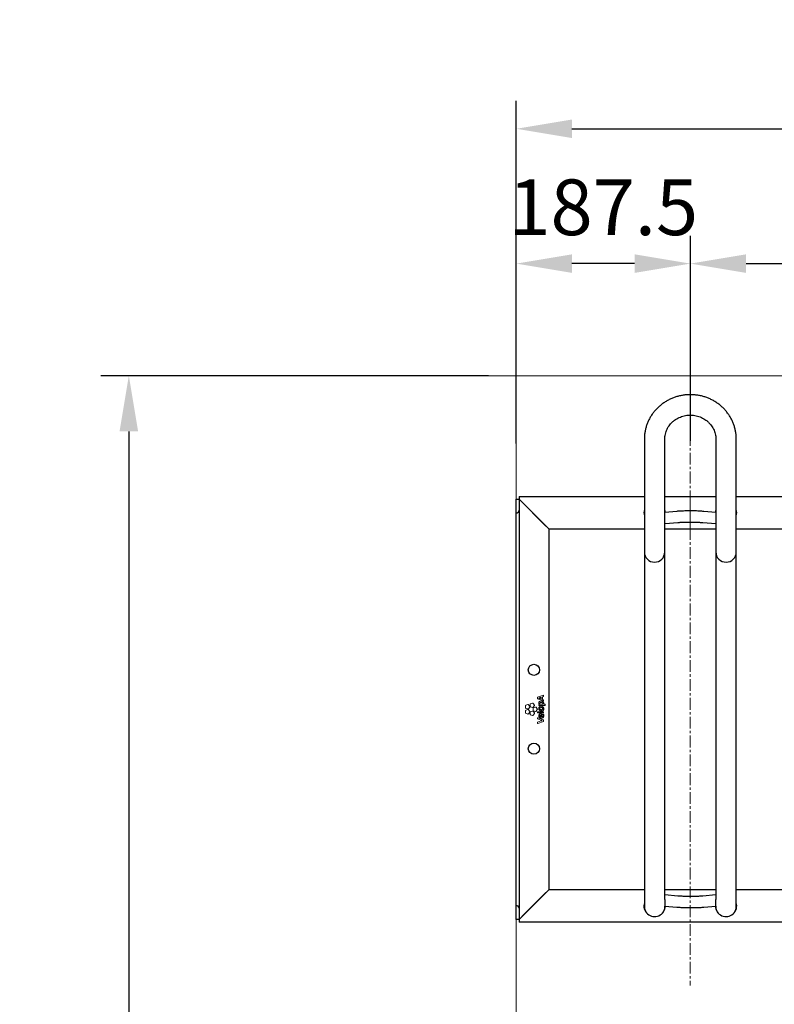
# Model space of a CAD drawing. Units: millimetres. Extents: x -100989 to 17128, y -24790 to 18588.
# Drawn here: x -99729 to -98916, y 13698 to 14759 of the extents above; entities that cross this region are included whole.
import ezdxf

# ---------------------------------------------------------------- set-up
doc = ezdxf.new("R2010")
doc.units = ezdxf.units.MM
doc.header["$LTSCALE"] = 20
doc.header["$PDSIZE"] = -1
doc.linetypes.add('CENTER', pattern=[10.16, 6.35, -1.27, 1.27, -1.27])
doc.linetypes.add('CENTER2', pattern=[28.575, 19.05, -3.175, 3.175, -3.175])
doc.layers.get('0').update_dxf_attribs({"color": 4})
for name, color, linetype, lineweight in [('HARTLIJNEN', 2, 'CENTER', 15), ('VelopA- Freespace', 1, 'CENTER2', 15), ('VELOPA- guide line', 2, 'Continuous', 9), ('VELOPA-DIM', 2, 'Continuous', 18), ('VELOPA-FIG10', 2, 'Continuous', 9), ('VELOPA-FIG25', 4, 'Continuous', 25)]:
    doc.layers.add(name, color=color, linetype=linetype, lineweight=lineweight)
doc.styles.add('2-5TXT', font='arial.ttf')
doc.dimstyles.new('VELOPA 30', dxfattribs={"dimscale": 30, "dimtxt": 2.5, "dimasz": 2, "dimexe": 1, "dimexo": 1, "dimgap": 1, "dimtad": 1, "dimdec": 0, "dimdsep": 46, "dimtxsty": '2-5TXT', "dimcen": 8, "dimadec": 1, "dimazin": 0, "dimtfac": 1, "dimtdec": 0, "dimtmove": 0, "dimatfit": 3, "dimfxl": 1, "dimtolj": 1, "dimtzin": 0, "dimarcsym": 0})

# ---------------------------------------------------------------- blocks, each defined once
blk = doc.blocks.new('*D57')
at = {"layer": 'DEFPOINTS', "color": 0, "linetype": 'ByBlock', "transparency": 16777216}
for p in [(-98631.3, 14496.5), (-99006.3, 14306.6), (-98631.3, 14303.9)]:
    blk.add_point(p, dxfattribs=at)
at = {"layer": 'HARTLIJNEN', "color": 0, "linetype": 'ByBlock', "lineweight": -2, "transparency": 16777216}
for p, q in [((-99006.3, 14336.6), (-99006.3, 14526.5)), ((-98631.3, 14333.9), (-98631.3, 14526.5)), ((-98946.3, 14496.5), (-98691.3, 14496.5))]:
    blk.add_line(p, q, dxfattribs=at)
at = {"layer": 'HARTLIJNEN', "color": 0, "linetype": 'ByBlock', "transparency": 16777216}
for points in [[(-98946.3, 14506.5), (-98946.3, 14486.5), (-99006.3, 14496.5)], [(-98691.3, 14506.5), (-98691.3, 14486.5), (-98631.3, 14496.5)]]:
    blk.add_solid(points, dxfattribs=at)
at = {"layer": 'HARTLIJNEN', "color": 0, "linetype": 'ByBlock', "transparency": 16777216, "insert": (-98818.8, 14564.9), "char_height": 75, "attachment_point": 5, "style": '2-5TXT'}
blk.add_mtext('\\A1;375', dxfattribs=at)
blk = doc.blocks.new('*D58')
at = {"layer": 'DEFPOINTS', "color": 0, "linetype": 'ByBlock', "ltscale": 0.1, "transparency": 16777216}
for p in [(-99193.8, 14496.5), (-99193.8, 14272.6), (-99006.3, 14275.6)]:
    blk.add_point(p, dxfattribs=at)
at = {"layer": 'HARTLIJNEN', "color": 0, "linetype": 'ByBlock', "lineweight": -2, "ltscale": 0.1, "transparency": 16777216}
for p, q in [((-99193.8, 14302.6), (-99193.8, 14526.5)), ((-99006.3, 14305.6), (-99006.3, 14526.5)), ((-99066.3, 14496.5), (-99133.8, 14496.5))]:
    blk.add_line(p, q, dxfattribs=at)
at = {"layer": 'HARTLIJNEN', "color": 0, "linetype": 'ByBlock', "ltscale": 0.1, "transparency": 16777216}
for points in [[(-99133.8, 14506.5), (-99133.8, 14486.5), (-99193.8, 14496.5)], [(-99066.3, 14506.5), (-99066.3, 14486.5), (-99006.3, 14496.5)]]:
    blk.add_solid(points, dxfattribs=at)
at = {"layer": 'HARTLIJNEN', "color": 0, "linetype": 'ByBlock', "ltscale": 0.1, "transparency": 16777216, "insert": (-99100.1, 14557.2), "char_height": 60, "attachment_point": 5, "style": '2-5TXT'}
blk.add_mtext('\\A1;187.5', dxfattribs=at)
blk = doc.blocks.new('VelopA Variant-3 375-2 pl Top')
at = {"layer": 'VELOPA-FIG10'}
for p, q in [((22.8, 12.7), (22.8, 11.4)), ((29.2, 15.2), (22.9, 12.9)), ((22.9, 11.2), (29.2, 9)), ((25.3, 11.7), (27, 11)), ((27, 11), (27, 13)), ((28.1, 13.3), (29.4, 13.8)), ((28.1, 10.7), (28.1, 13.3)), ((29.4, 10.3), (28.1, 10.7)), ((29.5, 14), (29.5, 15)), ((10, 3.8), (10, 1.5)), ((12.6, 5), (10.4, 4.3)), ((10.4, 1), (12.6, 0.3)), ((14.5, 2.9), (13.2, 4.8)), ((13.2, 0.4), (14.5, 2.3)), ((15, 5.4), (15, 3.1)), ((17.6, 6.6), (15.4, 5.9)), ((15.4, 2.6), (17.6, 1.9)), ((19.6, 4.6), (18.2, 6.4)), ((18.2, 2.1), (19.6, 4)), ((18.2, 1.1), (18.2, -1.2)), ((20.7, 2.4), (18.5, 1.6)), ((22.7, 0.3), (21.3, 2.2)), ((24.4, 5.1), (24.4, 4.3)), ((24.6, 5.3), (24.6, 5.3)), ((24.6, 4.1), (31.1, 4.1)), ((27, 5.4), (28.5, 5.4)), ((29.5, 9.2), (29.5, 10.1)), ((31.1, 5.4), (29.6, 5.4)), ((31.3, 4.3), (31.3, 5.2)), ((10, -1.5), (10, -3.8)), ((12.6, -0.3), (10.4, -1)), ((10.4, -4.3), (12.6, -5.1)), ((14.5, -2.4), (13.2, -0.5)), ((13.2, -4.9), (14.5, -3)), ((15, -3.2), (15, -5.5)), ((17.6, -1.9), (15.4, -2.7)), ((15.4, -6), (17.6, -6.7)), ((19.6, -4), (18.2, -2.1)), ((18.2, -6.5), (19.6, -4.6)), ((18.5, -1.7), (20.7, -2.4)), ((21.3, -2.2), (22.7, -0.3)), ((22.8, -2.9), (22.8, -3.8)), ((22.8, -9.3), (22.8, -10.2)), ((22.9, -10.4), (26.5, -11.7)), ((29.3, -2.7), (23, -2.7)), ((23, -4), (29.3, -4)), ((29.4, -11.3), (23.1, -9.1)), ((26.3, -8.1), (26.3, -6.2)), ((26.3, -8.1), (26.3, -8.1)), ((27, -4.9), (26.6, -4.9)), ((27.2, -8.1), (27.2, -5.1)), ((27.2, -8.1), (27.2, -8.1)), ((29.1, -5.1), (28.5, -5.2)), ((29.5, -3.8), (29.5, -2.9)), ((22.8, -14), (22.8, -15)), ((26.6, -12.5), (22.9, -13.8)), ((23.1, -15.2), (29.4, -13)), ((29.5, -12.8), (29.5, -11.5))]:
    blk.add_line(p, q, dxfattribs=at)
for points, knots in [([(22.9, 12.9), (22.9, 12.9), (22.9, 12.8), (22.8, 12.8), (22.8, 12.7), (22.8, 12.7), (22.8, 12.7)], [0, 0, 0, 0, 0.282452, 0.558308, 0.776545, 1, 1, 1, 1]), ([(22.8, 11.4), (22.8, 11.4), (22.8, 11.4), (22.8, 11.3), (22.9, 11.3), (22.9, 11.3), (22.9, 11.2)], [0, 0, 0, 0, 0.281426, 0.55819, 0.776764, 1, 1, 1, 1]), ([(25.2, 12.3), (25, 12.3), (24.7, 12.1), (24.4, 12), (24.2, 12)], [0, 0, 0, 0, 0.584457, 1, 1, 1, 1]), ([(24.2, 12), (24.4, 11.9), (24.8, 11.8), (25.1, 11.7), (25.3, 11.7)], [0, 0, 0, 0, 0.541554, 1, 1, 1, 1]), ([(27, 13), (26.7, 12.9), (26.1, 12.7), (25.5, 12.5), (25.3, 12.4), (25.2, 12.3)], [0, 0, 0, 0, 0.564806, 0.862697, 1, 1, 1, 1]), ([(25.2, 12.3), (25.2, 12.3), (25.2, 12.3), (25.2, 12.3), (25.2, 12.3)], [0, 0, 0, 0, 0.567752, 1, 1, 1, 1]), ([(29.4, 15.2), (29.4, 15.2), (29.4, 15.2), (29.3, 15.2), (29.3, 15.2), (29.2, 15.2)], [0, 0, 0, 0, 0.283371, 0.561392, 1, 1, 1, 1]), ([(29.5, 15), (29.5, 15), (29.5, 15.1), (29.5, 15.1), (29.5, 15.2), (29.4, 15.2)], [0, 0, 0, 0, 0.282765, 0.56114, 1, 1, 1, 1]), ([(29.4, 13.8), (29.4, 13.8), (29.4, 13.8), (29.5, 13.9), (29.5, 13.9), (29.5, 14), (29.5, 14)], [0, 0, 0, 0, 0.280908, 0.556939, 0.775579, 1, 1, 1, 1]), ([(10.4, 4.3), (10.3, 4.3), (10.2, 4.2), (10.1, 4.1), (10, 3.9), (10, 3.8), (10, 3.8)], [0, 0, 0, 0, 0.282045, 0.55817, 0.776486, 1, 1, 1, 1]), ([(10, 1.5), (10, 1.4), (10, 1.3), (10.1, 1.1), (10.2, 1), (10.3, 1), (10.4, 1)], [0, 0, 0, 0, 0.282937, 0.559021, 0.776949, 1, 1, 1, 1]), ([(13.2, 4.8), (13.1, 4.9), (13, 5), (12.9, 5), (12.7, 5), (12.6, 5), (12.6, 5)], [0, 0, 0, 0, 0.282869, 0.559084, 0.777054, 1, 1, 1, 1]), ([(12.6, 0.3), (12.6, 0.2), (12.8, 0.2), (12.9, 0.3), (13.1, 0.3), (13.1, 0.4), (13.2, 0.4)], [0, 0, 0, 0, 0.281966, 0.558169, 0.77656, 1, 1, 1, 1]), ([(14.5, 2.3), (14.6, 2.4), (14.6, 2.5), (14.6, 2.7), (14.6, 2.8), (14.5, 2.9), (14.5, 2.9)], [0, 0, 0, 0, 0.2823032, 0.5583412, 0.776518, 1, 1, 1, 1]), ([(15.4, 5.9), (15.4, 5.9), (15.2, 5.9), (15.1, 5.7), (15.1, 5.6), (15, 5.5), (15, 5.4)], [0, 0, 0, 0, 0.2822613, 0.5584597, 0.7766841, 1, 1, 1, 1]), ([(15, 3.1), (15.1, 3), (15.1, 2.9), (15.2, 2.8), (15.3, 2.7), (15.4, 2.6), (15.4, 2.6)], [0, 0, 0, 0, 0.282546, 0.55887, 0.776977, 1, 1, 1, 1]), ([(18.2, 6.4), (18.2, 6.5), (18.1, 6.6), (17.9, 6.7), (17.8, 6.7), (17.7, 6.7), (17.6, 6.6)], [0, 0, 0, 0, 0.282827, 0.558938, 0.776926, 1, 1, 1, 1]), ([(17.6, 1.9), (17.7, 1.9), (17.8, 1.8), (18, 1.9), (18.1, 2), (18.2, 2), (18.2, 2.1)], [0, 0, 0, 0, 0.2823701, 0.558445, 0.7766116, 1, 1, 1, 1]), ([(18.5, 1.6), (18.5, 1.6), (18.4, 1.6), (18.2, 1.4), (18.2, 1.3), (18.2, 1.2), (18.2, 1.1)], [0, 0, 0, 0, 0.282048, 0.557829, 0.776086, 1, 1, 1, 1]), ([(19.6, 4), (19.6, 4), (19.7, 4.1), (19.7, 4.3), (19.6, 4.5), (19.6, 4.5), (19.6, 4.6)], [0, 0, 0, 0, 0.283107, 0.55951, 0.777395, 1, 1, 1, 1]), ([(21.3, 2.2), (21.3, 2.2), (21.2, 2.3), (21, 2.4), (20.9, 2.4), (20.8, 2.4), (20.7, 2.4)], [0, 0, 0, 0, 0.282661, 0.558552, 0.776545, 1, 1, 1, 1]), ([(22.7, -0.3), (22.7, -0.3), (22.8, -0.2), (22.8, 0), (22.8, 0.2), (22.7, 0.2), (22.7, 0.3)], [0, 0, 0, 0, 0.282107, 0.558061, 0.776311, 1, 1, 1, 1]), ([(26.7, 8.8), (26.4, 8.7), (25.9, 8.7), (25.3, 8.5), (24.7, 8.2), (24.3, 7.6), (24.3, 7.1), (24.3, 6.9)], [0, 0, 0, 0, 0.22903, 0.424562, 0.596584, 0.789421, 1, 1, 1, 1]), ([(24.3, 6.9), (24.3, 6.7), (24.3, 6.3), (24.5, 5.8), (24.9, 5.5), (25.1, 5.3), (25.2, 5.3)], [0, 0, 0, 0, 0.295597, 0.567977, 0.779432, 1, 1, 1, 1]), ([(29.6, 0.6), (29.6, 0.9), (29.5, 1.6), (28.9, 2.5), (28, 3.1), (26.9, 3.3), (25.8, 3.1), (25, 2.7), (24.5, 2.1), (24.3, 1.5), (24.3, 1.1), (24.3, 0.8)], [0, 0, 0, 0, 0.131165, 0.253257, 0.378032, 0.515959, 0.650992, 0.763707, 0.835914, 0.912884, 1, 1, 1, 1]), ([(24.3, 0.8), (24.3, 0.4), (24.4, -0.3), (25, -1.1), (25.9, -1.7), (26.9, -1.8), (27.8, -1.8), (28.5, -1.6), (29, -1.2), (29.4, -0.7), (29.6, -0.1), (29.6, 0.3), (29.6, 0.6)], [0, 0, 0, 0, 0.130674, 0.252174, 0.376164, 0.513141, 0.60855, 0.690204, 0.763167, 0.834396, 0.911332, 1, 1, 1, 1]), ([(24.6, 5.3), (24.6, 5.3), (24.5, 5.3), (24.5, 5.2), (24.4, 5.2)], [0, 0, 0, 0, 0.554202, 1, 1, 1, 1]), ([(24.4, 5.2), (24.4, 5.2), (24.4, 5.2), (24.4, 5.1), (24.4, 5.1)], [0, 0, 0, 0, 0.554263, 1, 1, 1, 1]), ([(24.4, 4.3), (24.4, 4.2), (24.4, 4.2), (24.5, 4.1), (24.5, 4.1), (24.6, 4.1), (24.6, 4.1)], [0, 0, 0, 0, 0.2841829, 0.5588951, 0.7758673, 1, 1, 1, 1]), ([(25.2, 5.2), (25.2, 5.2), (25.2, 5.2), (25.2, 5.2), (25.2, 5.2), (25.2, 5.2), (25.2, 5.2), (25.2, 5.2), (25, 5.3), (24.8, 5.3), (24.6, 5.3)], [0, 0, 0, 0, 0.000028, 0.000069, 0.000162, 0.000417, 0.001163, 0.004252, 0.063553, 1, 1, 1, 1]), ([(25.2, 5.3), (25.2, 5.3), (25.2, 5.3), (25.2, 5.2), (25.2, 5.2), (25.2, 5.2), (25.2, 5.2), (25.2, 5.2)], [0, 0, 0, 0, 0.474099, 0.767409, 0.869469, 0.945348, 1, 1, 1, 1]), ([(26.8, 7.4), (26.6, 7.4), (26.3, 7.4), (25.9, 7.2), (25.6, 7.1), (25.5, 6.9), (25.4, 6.8), (25.4, 6.6), (25.4, 6.5), (25.4, 6.5)], [0, 0, 0, 0, 0.3045838, 0.5225742, 0.6502971, 0.7526014, 0.8533689, 0.9369682, 1, 1, 1, 1]), ([(25.4, 6.5), (25.4, 6.4), (25.4, 6.2), (25.5, 5.9), (25.9, 5.6), (26.4, 5.4), (26.8, 5.4), (27, 5.4)], [0, 0, 0, 0, 0.116379, 0.227814, 0.460172, 0.720898, 1, 1, 1, 1]), ([(28.5, 0.7), (28.5, 0.9), (28.4, 1.2), (28.1, 1.6), (27.5, 1.8), (26.9, 1.9), (26.3, 1.8), (25.8, 1.6), (25.6, 1.4), (25.4, 1.1), (25.4, 0.8), (25.4, 0.7)], [0, 0, 0, 0, 0.113285, 0.223687, 0.349514, 0.501722, 0.656837, 0.777828, 0.848562, 0.920053, 1, 1, 1, 1]), ([(25.4, 0.7), (25.4, 0.6), (25.4, 0.3), (25.7, -0.1), (26, -0.3), (26.4, -0.4), (27, -0.5), (27.6, -0.4), (28, -0.2), (28.3, 0.1), (28.5, 0.4), (28.5, 0.6), (28.5, 0.7)], [0, 0, 0, 0, 0.095794, 0.200474, 0.280439, 0.374633, 0.489652, 0.649844, 0.774329, 0.846571, 0.91912, 1, 1, 1, 1]), ([(29.6, 6), (29.6, 6.3), (29.5, 6.9), (29.2, 7.7), (28.6, 8.3), (27.7, 8.7), (27, 8.7), (26.7, 8.8)], [0, 0, 0, 0, 0.198098, 0.373533, 0.541634, 0.752831, 1, 1, 1, 1]), ([(28.6, 6.1), (28.6, 6.2), (28.5, 6.4), (28.4, 6.8), (28.2, 7), (27.8, 7.2), (27.3, 7.3), (27, 7.4), (26.8, 7.4)], [0, 0, 0, 0, 0.137617, 0.281655, 0.439997, 0.587833, 0.770131, 1, 1, 1, 1]), ([(28.5, 5.4), (28.5, 5.5), (28.6, 5.7), (28.6, 6), (28.6, 6.1)], [0, 0, 0, 0, 0.5374524, 1, 1, 1, 1]), ([(29.2, 9), (29.3, 9), (29.3, 8.9), (29.4, 8.9), (29.4, 9), (29.4, 9)], [0, 0, 0, 0, 0.282756, 0.560814, 1, 1, 1, 1]), ([(29.5, 10.1), (29.5, 10.1), (29.5, 10.1), (29.5, 10.2), (29.4, 10.2), (29.4, 10.3), (29.4, 10.3)], [0, 0, 0, 0, 0.282868, 0.559747, 0.777935, 1, 1, 1, 1]), ([(29.4, 9), (29.4, 9), (29.5, 9), (29.5, 9.1), (29.5, 9.1), (29.5, 9.2)], [0, 0, 0, 0, 0.282167, 0.561469, 1, 1, 1, 1]), ([(29.6, 5.4), (29.6, 5.5), (29.6, 5.7), (29.6, 5.9), (29.6, 6)], [0, 0, 0, 0, 0.5253889, 1, 1, 1, 1]), ([(31.3, 5.2), (31.3, 5.2), (31.3, 5.3), (31.3, 5.3), (31.2, 5.4), (31.1, 5.4), (31.1, 5.4)], [0, 0, 0, 0, 0.283, 0.557397, 0.774889, 1, 1, 1, 1]), ([(31.1, 4.1), (31.1, 4.1), (31.2, 4.1), (31.3, 4.1), (31.3, 4.2), (31.3, 4.2), (31.3, 4.3)], [0, 0, 0, 0, 0.283325, 0.557855, 0.775192, 1, 1, 1, 1]), ([(10.4, -1), (10.3, -1), (10.2, -1.1), (10.1, -1.2), (10, -1.4), (10, -1.5), (10, -1.5)], [0, 0, 0, 0, 0.282019, 0.55796, 0.776212, 1, 1, 1, 1]), ([(10, -3.8), (10, -3.9), (10, -4), (10.1, -4.2), (10.2, -4.3), (10.3, -4.3), (10.4, -4.3)], [0, 0, 0, 0, 0.282253, 0.558371, 0.776624, 1, 1, 1, 1]), ([(13.2, -0.5), (13.1, -0.4), (13, -0.4), (12.9, -0.3), (12.7, -0.3), (12.6, -0.3), (12.6, -0.3)], [0, 0, 0, 0, 0.2824292, 0.5588352, 0.7771039, 1, 1, 1, 1]), ([(12.6, -5.1), (12.6, -5.1), (12.8, -5.1), (12.9, -5), (13.1, -5), (13.1, -4.9), (13.2, -4.9)], [0, 0, 0, 0, 0.2819275, 0.5580747, 0.7763907, 1, 1, 1, 1]), ([(14.5, -3), (14.6, -2.9), (14.6, -2.8), (14.6, -2.6), (14.6, -2.5), (14.5, -2.4), (14.5, -2.4)], [0, 0, 0, 0, 0.28284, 0.558796, 0.776713, 1, 1, 1, 1]), ([(15.4, -2.7), (15.4, -2.7), (15.2, -2.7), (15.1, -2.9), (15.1, -3), (15, -3.1), (15, -3.2)], [0, 0, 0, 0, 0.282243, 0.5584288, 0.7766682, 1, 1, 1, 1]), ([(15, -5.5), (15.1, -5.5), (15.1, -5.7), (15.2, -5.8), (15.3, -5.9), (15.4, -6), (15.4, -6)], [0, 0, 0, 0, 0.282541, 0.558935, 0.777051, 1, 1, 1, 1]), ([(18.2, -2.1), (18.2, -2.1), (18.1, -2), (17.9, -1.9), (17.8, -1.9), (17.7, -1.9), (17.6, -1.9)], [0, 0, 0, 0, 0.282673, 0.55893, 0.776968, 1, 1, 1, 1]), ([(17.6, -6.7), (17.7, -6.7), (17.8, -6.7), (18, -6.7), (18.1, -6.6), (18.2, -6.5), (18.2, -6.5)], [0, 0, 0, 0, 0.282244, 0.558224, 0.776412, 1, 1, 1, 1]), ([(18.2, -1.2), (18.2, -1.2), (18.2, -1.4), (18.3, -1.5), (18.4, -1.6), (18.5, -1.7), (18.5, -1.7)], [0, 0, 0, 0, 0.282069, 0.558, 0.77626, 1, 1, 1, 1]), ([(19.6, -4.6), (19.6, -4.6), (19.7, -4.5), (19.7, -4.3), (19.6, -4.1), (19.6, -4), (19.6, -4)], [0, 0, 0, 0, 0.282394, 0.558573, 0.776738, 1, 1, 1, 1]), ([(20.7, -2.4), (20.8, -2.4), (20.9, -2.4), (21.1, -2.4), (21.2, -2.3), (21.3, -2.2), (21.3, -2.2)], [0, 0, 0, 0, 0.2826992, 0.5586864, 0.7766988, 1, 1, 1, 1]), ([(23, -2.7), (23, -2.7), (22.9, -2.7), (22.9, -2.7), (22.8, -2.8), (22.8, -2.9), (22.8, -2.9)], [0, 0, 0, 0, 0.284075, 0.557791, 0.774636, 1, 1, 1, 1]), ([(22.8, -3.8), (22.8, -3.8), (22.8, -3.9), (22.9, -3.9), (22.9, -4), (23, -4), (23, -4)], [0, 0, 0, 0, 0.283421, 0.557583, 0.774698, 1, 1, 1, 1]), ([(22.9, -9.1), (22.9, -9.1), (22.8, -9.2), (22.8, -9.2), (22.8, -9.3), (22.8, -9.3)], [0, 0, 0, 0, 0.281173, 0.55871, 1, 1, 1, 1]), ([(22.8, -10.2), (22.8, -10.2), (22.8, -10.3), (22.8, -10.3), (22.9, -10.4), (22.9, -10.4), (22.9, -10.4)], [0, 0, 0, 0, 0.283431, 0.560225, 0.778072, 1, 1, 1, 1]), ([(23.1, -9.1), (23.1, -9.1), (23, -9.1), (23, -9.1), (22.9, -9.1), (22.9, -9.1)], [0, 0, 0, 0, 0.279617, 0.558116, 1, 1, 1, 1]), ([(26.6, -4.9), (26.4, -4.9), (25.9, -4.9), (25.3, -5.1), (24.8, -5.5), (24.5, -5.9), (24.3, -6.4), (24.3, -6.8), (24.3, -7.1)], [0, 0, 0, 0, 0.16674, 0.394595, 0.520563, 0.656577, 0.811778, 1, 1, 1, 1]), ([(24.3, -7.1), (24.3, -7.3), (24.3, -7.8), (24.7, -8.5), (25.2, -9), (26, -9.4), (26.7, -9.5), (27, -9.5)], [0, 0, 0, 0, 0.188526, 0.362489, 0.534901, 0.752246, 1, 1, 1, 1]), ([(25.5, -6.5), (25.4, -6.6), (25.3, -6.8), (25.2, -7), (25.2, -7.1)], [0, 0, 0, 0, 0.536685, 1, 1, 1, 1]), ([(25.2, -7.1), (25.3, -7.2), (25.3, -7.5), (25.6, -7.8), (25.9, -8), (26.1, -8.1), (26.3, -8.1)], [0, 0, 0, 0, 0.270846, 0.530781, 0.751354, 1, 1, 1, 1]), ([(26.2, -6.2), (26.1, -6.2), (25.8, -6.2), (25.6, -6.4), (25.5, -6.5)], [0, 0, 0, 0, 0.59134, 1, 1, 1, 1]), ([(26.3, -6.2), (26.3, -6.2), (26.2, -6.2), (26.2, -6.2), (26.2, -6.2)], [0, 0, 0, 0, 0.5601002, 1, 1, 1, 1]), ([(27.2, -5.1), (27.2, -5.1), (27.2, -5.1), (27.1, -5), (27, -4.9), (27, -4.9), (27, -4.9)], [0, 0, 0, 0, 0.282969, 0.557112, 0.774471, 1, 1, 1, 1]), ([(27, -9.5), (27.3, -9.5), (27.8, -9.4), (28.6, -9.2), (29.2, -8.7), (29.6, -7.9), (29.6, -7.3), (29.6, -6.9)], [0, 0, 0, 0, 0.213307, 0.393991, 0.558527, 0.760199, 1, 1, 1, 1]), ([(28.2, -7.8), (28.2, -7.8), (28, -8), (27.7, -8.1), (27.4, -8.1), (27.2, -8.1)], [0, 0, 0, 0, 0.246353, 0.512443, 1, 1, 1, 1]), ([(28.6, -6.7), (28.6, -7), (28.6, -7.3), (28.3, -7.7), (28.2, -7.8)], [0, 0, 0, 0, 0.60717, 1, 1, 1, 1]), ([(28.5, -5.2), (28.5, -5.2), (28.4, -5.2), (28.4, -5.3), (28.4, -5.3)], [0, 0, 0, 0, 0.555447, 1, 1, 1, 1]), ([(28.4, -5.3), (28.4, -5.3), (28.3, -5.4), (28.4, -5.4), (28.4, -5.5)], [0, 0, 0, 0, 0.557087, 1, 1, 1, 1]), ([(28.4, -5.5), (28.4, -5.7), (28.6, -6.1), (28.6, -6.5), (28.6, -6.7)], [0, 0, 0, 0, 0.564332, 1, 1, 1, 1]), ([(29.3, -5.3), (29.3, -5.2), (29.3, -5.2), (29.2, -5.1), (29.2, -5.1), (29.1, -5.1), (29.1, -5.1)], [0, 0, 0, 0, 0.282584, 0.558385, 0.776554, 1, 1, 1, 1]), ([(29.5, -2.9), (29.5, -2.9), (29.5, -2.8), (29.4, -2.7), (29.4, -2.7), (29.3, -2.7), (29.3, -2.7)], [0, 0, 0, 0, 0.28439, 0.558772, 0.775733, 1, 1, 1, 1]), ([(29.3, -4), (29.3, -4), (29.4, -4), (29.5, -3.9), (29.5, -3.9), (29.5, -3.8), (29.5, -3.8)], [0, 0, 0, 0, 0.282894, 0.557536, 0.775078, 1, 1, 1, 1]), ([(29.6, -6.9), (29.6, -6.6), (29.6, -6), (29.4, -5.5), (29.3, -5.3)], [0, 0, 0, 0, 0.566595, 1, 1, 1, 1]), ([(22.9, -13.8), (22.9, -13.8), (22.9, -13.8), (22.8, -13.8), (22.8, -13.9), (22.8, -13.9), (22.8, -14)], [0, 0, 0, 0, 0.282649, 0.557828, 0.775653, 1, 1, 1, 1]), ([(22.8, -15), (22.8, -15), (22.8, -15), (22.8, -15.1), (22.9, -15.1), (22.9, -15.1)], [0, 0, 0, 0, 0.283432, 0.562088, 1, 1, 1, 1]), ([(22.9, -15.1), (22.9, -15.2), (22.9, -15.2), (23, -15.2), (23.1, -15.2), (23.1, -15.2)], [0, 0, 0, 0, 0.2832, 0.561329, 1, 1, 1, 1]), ([(26.5, -11.7), (26.8, -11.8), (27.3, -11.9), (27.8, -12), (28, -12.1)], [0, 0, 0, 0, 0.5752206, 1, 1, 1, 1]), ([(28, -12.1), (27.7, -12.2), (27.3, -12.3), (26.8, -12.5), (26.6, -12.5)], [0, 0, 0, 0, 0.5858113, 1, 1, 1, 1]), ([(28, -12.1), (28, -12.1), (28, -12.1), (28, -12.1), (28, -12.1), (28, -12.1), (28, -12.1)], [0, 0, 0, 0, 0.405154, 0.698753, 0.869582, 1, 1, 1, 1]), ([(29.5, -11.5), (29.5, -11.5), (29.5, -11.5), (29.5, -11.4), (29.4, -11.3), (29.4, -11.3), (29.4, -11.3)], [0, 0, 0, 0, 0.283226, 0.559429, 0.777136, 1, 1, 1, 1]), ([(29.4, -13), (29.4, -13), (29.4, -12.9), (29.5, -12.9), (29.5, -12.8), (29.5, -12.8), (29.5, -12.8)], [0, 0, 0, 0, 0.2817665, 0.5577612, 0.7760485, 1, 1, 1, 1])]:
    blk.add_open_spline(points, degree=3, knots=knots, dxfattribs=at)
at = {"layer": 'VELOPA-FIG25'}
for p, q in [((138, 291.2), (138, -212.7)), ((160, -205), (160, 291.2)), ((215, 291.2), (215, -205)), ((237, -212.7), (237, 291.2)), ((0, 226.4), (3, 226.4)), ((0, -226.4), (0, 226.4)), ((3, 229.4), (3, -229.4)), ((3, 229.4), (138, 229.4)), ((32, 197.4), (3, 226.4)), ((35, 194.4), (6, 223.4)), ((160, 229.4), (215, 229.4)), ((237, 229.4), (513, 229.4)), ((172.8, 213.2), (160, 212.1)), ((215, 212.1), (202.2, 213.2)), ((35, 194.4), (138, 194.4)), ((35, 194.4), (35, -194.4)), ((160, 200.1), (160.5, 200.1)), ((160, 194.4), (215, 194.4)), ((160.5, 200.1), (173.9, 201.3)), ((201.1, 201.3), (215, 200.1)), ((237, 194.4), (513, 194.4)), ((3, -226.4), (35, -194.4)), ((6, -223.4), (32, -197.4)), ((138, -194.4), (35, -194.4)), ((215, -194.4), (160, -194.4)), ((173.9, -201.3), (160, -200.1)), ((215, -200.1), (201.1, -201.3)), ((513, -194.4), (237, -194.4)), ((160, -205.1), (160, -212.1)), ((160, -212.7), (160, -212.1)), ((160, -212.1), (172.8, -213.2)), ((202.2, -213.2), (215, -212.1)), ((215, -212.1), (215, -205.1)), ((215, -212.1), (215, -212.7)), ((3, -226.4), (0, -226.4)), ((747, -229.4), (3, -229.4))]:
    blk.add_line(p, q, dxfattribs=at)
at = {"layer": 'VELOPA-FIG25', "flags": 128}
for points in [[(160.5, 212.1), (160.4, 213.4), (160, 215.2)], [(215, 215.2), (214.6, 213.4), (214.5, 212.1)]]:
    blk.add_lwpolyline(points, dxfattribs=at)
at = {"layer": 'VELOPA-FIG25'}
for centre in [(19, 42.5), (19, -42.5)]:
    blk.add_circle(centre, 6, dxfattribs=at)
for centre, radius, start, end in [((0, 214.4), 3, 270, 0), ((149, 211.9), 11.5, 163.0426, 196.9574), ((226, 211.9), 11.5, 343.0426, 16.9574), ((149, 169.5), 11, 180, 0), ((226, 169.5), 11, 180, 0), ((0, -214.4), 3, 0, 90), ((149, -211.9), 11.5, 163.0426, 358.5495), ((226, -211.9), 11.5, 181.4505, 16.9574), ((148.9, -212.7), 10.9, 180.0114, 214.4819), ((149.1, -212.7), 10.9, 325.5158, 359.9908), ((225.9, -212.7), 10.9, 180.0114, 214.4819), ((226.1, -212.7), 10.9, 325.5158, 359.9908)]:
    blk.add_arc(centre, radius, start, end, dxfattribs=at)
for points, knots in [([(237, 291.2), (237, 292), (237, 294), (236.6, 297.3), (236, 301.1), (235, 304.8), (233.7, 308.4), (232.2, 311.9), (230.3, 315.3), (228.2, 318.5), (225.8, 321.6), (223.2, 324.4), (220.3, 327.1), (217.3, 329.5), (214, 331.7), (210.6, 333.6), (207, 335.2), (203.3, 336.6), (199.5, 337.7), (195.6, 338.4), (191.6, 338.9), (187.7, 339.1), (183.7, 338.9), (179.8, 338.5), (175.9, 337.7), (172, 336.7), (168.3, 335.3), (164.7, 333.7), (161.3, 331.8), (158, 329.6), (154.9, 327.2), (152, 324.6), (149.3, 321.7), (146.9, 318.7), (144.8, 315.5), (142.9, 312.1), (141.3, 308.6), (140, 305), (139, 301.2), (138.4, 297.5), (138, 294.1), (138, 292), (138, 291.2)], [0, 0, 0, 0, 0.015253, 0.040576, 0.065901, 0.091228, 0.116563, 0.141909, 0.16727, 0.19265, 0.218051, 0.243473, 0.26892, 0.29439, 0.319884, 0.3454, 0.370938, 0.396495, 0.422069, 0.447659, 0.473261, 0.498873, 0.524492, 0.550115, 0.575739, 0.60136, 0.626975, 0.652582, 0.678176, 0.703756, 0.729319, 0.754862, 0.780382, 0.805879, 0.831351, 0.856798, 0.882221, 0.90762, 0.932998, 0.958358, 0.983703, 1, 1, 1, 1]), ([(160, 291.2), (160, 291.6), (160, 292.9), (160.3, 295.2), (160.9, 297.9), (161.8, 300.5), (163, 303), (164.5, 305.4), (166.2, 307.7), (168.2, 309.7), (170.5, 311.5), (172.9, 313.1), (175.4, 314.4), (178.1, 315.5), (180.9, 316.3), (183.8, 316.8), (186.7, 317.1), (189.7, 317), (192.5, 316.6), (195.4, 316), (198.1, 315.1), (200.8, 313.9), (203.2, 312.4), (205.5, 310.7), (207.6, 308.8), (209.5, 306.7), (211.2, 304.5), (212.5, 302), (213.6, 299.5), (214.4, 296.8), (214.9, 294.2), (215, 292.3), (215, 291.3), (215, 291.2)], [0, 0, 0, 0, 0.015089, 0.049693, 0.084291, 0.118828, 0.153269, 0.187588, 0.221772, 0.255818, 0.28973, 0.32352, 0.357202, 0.390792, 0.424307, 0.457763, 0.491178, 0.524569, 0.557949, 0.591331, 0.624732, 0.658171, 0.691664, 0.725231, 0.758892, 0.792664, 0.826563, 0.8606, 0.894781, 0.929101, 0.963544, 0.99633, 1, 1, 1, 1]), ([(202.2, 213.2), (201.8, 213.2), (200.8, 213.3), (199, 213.4), (196.7, 213.6), (194.3, 213.7), (191.8, 213.7), (189.2, 213.7), (186.6, 213.8), (184.1, 213.7), (181.5, 213.7), (179.1, 213.6), (176.8, 213.5), (174.7, 213.4), (173.4, 213.3), (172.8, 213.2)], [0, 0, 0, 0, 0.042312, 0.124908, 0.206343, 0.286987, 0.367179, 0.447116, 0.526934, 0.606736, 0.686594, 0.766609, 0.846914, 0.927703, 1, 1, 1, 1]), ([(173.9, 201.3), (174.2, 201.3), (175, 201.4), (176.6, 201.5), (178.6, 201.6), (180.8, 201.7), (183.1, 201.7), (185.6, 201.7), (188, 201.8), (190.4, 201.7), (192.8, 201.7), (195.1, 201.6), (197.3, 201.5), (199.2, 201.4), (200.5, 201.3), (201, 201.3), (201.1, 201.3)], [0, 0, 0, 0, 0.041776, 0.119, 0.197254, 0.276412, 0.356126, 0.436175, 0.516406, 0.596702, 0.676937, 0.75699, 0.836723, 0.915942, 0.989249, 1, 1, 1, 1]), ([(201.1, -201.3), (200.8, -201.3), (200, -201.4), (198.4, -201.5), (196.4, -201.6), (194.2, -201.7), (191.9, -201.7), (189.4, -201.7), (187, -201.8), (184.6, -201.7), (182.2, -201.7), (179.9, -201.6), (177.7, -201.5), (175.8, -201.4), (174.5, -201.3), (174, -201.3), (173.9, -201.3)], [0, 0, 0, 0, 0.041776, 0.119, 0.197254, 0.276412, 0.356126, 0.436175, 0.516406, 0.596702, 0.676937, 0.75699, 0.836723, 0.915942, 0.989249, 1, 1, 1, 1]), ([(172.8, -213.2), (173.2, -213.2), (174.2, -213.3), (176, -213.4), (178.3, -213.6), (180.7, -213.7), (183.2, -213.7), (185.8, -213.7), (188.4, -213.8), (190.9, -213.7), (193.5, -213.7), (195.9, -213.6), (198.2, -213.5), (200.3, -213.4), (201.6, -213.3), (202.2, -213.2)], [0, 0, 0, 0, 0.042312, 0.124908, 0.206343, 0.286987, 0.367179, 0.447116, 0.526934, 0.606736, 0.686594, 0.766609, 0.846914, 0.927703, 1, 1, 1, 1])]:
    blk.add_open_spline(points, degree=3, knots=knots, dxfattribs=at)
blk = doc.blocks.new('375-2 places VelopA Variant-3')
at = {"layer": 'VelopA- Freespace', "linetype": 'ByBlock', "ltscale": 0.1}
blk.add_lwpolyline([(0, 0), (750, 0), (750, -1925), (0, -1925)], close=True, dxfattribs=at)
at = {"layer": 'VELOPA- guide line', "ltscale": 0.1}
for p, q in [((187.5, 0), (-162.5, 0)), ((187.5, -165), (187.5, -130))]:
    blk.add_line(p, q, dxfattribs=at)
blk.add_blockref('VelopA Variant-3 375-2 pl Top', (0, -359.4))
blk = doc.blocks.new('*D203')
at = {"layer": 'DEFPOINTS', "color": 0, "ltscale": 0.1, "transparency": 16777216}
for p in [(-98443.8, 14641.8), (-99193.8, 14375.6), (-98443.8, 14375.6)]:
    blk.add_point(p, dxfattribs=at)
at = {"layer": 'VELOPA-DIM', "color": 0, "lineweight": -2, "ltscale": 0.1, "transparency": 16777216}
for p, q in [((-99193.8, 14405.6), (-99193.8, 14671.8)), ((-98443.8, 14405.6), (-98443.8, 14671.8)), ((-99133.8, 14641.8), (-98503.8, 14641.8))]:
    blk.add_line(p, q, dxfattribs=at)
at = {"layer": 'VELOPA-DIM', "color": 0, "ltscale": 0.1, "transparency": 16777216}
for points in [[(-99133.8, 14651.8), (-99133.8, 14631.8), (-99193.8, 14641.8)], [(-98503.8, 14651.8), (-98503.8, 14631.8), (-98443.8, 14641.8)]]:
    blk.add_solid(points, dxfattribs=at)
at = {"layer": 'VELOPA-DIM', "color": 0, "ltscale": 0.1, "transparency": 16777216, "insert": (-98818.8, 14710.1), "char_height": 75, "attachment_point": 5, "style": '2-5TXT'}
blk.add_mtext('\\A1;750', dxfattribs=at)
blk = doc.blocks.new('*D232')
at = {"layer": 'DEFPOINTS', "color": 0, "ltscale": 0.1, "transparency": 16777216}
for p in [(-99193.8, 14375.6), (-99611.1, 12450.6), (-99275.1, 12450.6), (-95241.7, -17419.1), (-97741.7, -18368.4), (-95241.7, -18747.2)]:
    blk.add_point(p, dxfattribs=at)
at = {"layer": 'VELOPA-DIM', "color": 0, "lineweight": -2, "ltscale": 0.1, "transparency": 16777216}
for p, q in [((-99223.8, 14375.6), (-99641.1, 14375.6)), ((-99611.1, 14315.6), (-99611.1, 12510.6)), ((-99305.1, 12450.6), (-99641.1, 12450.6)), ((-97741.7, -18338.4), (-97741.7, -17389.1)), ((-95241.7, -18717.2), (-95241.7, -17389.1)), ((-97681.7, -17419.1), (-95301.7, -17419.1))]:
    blk.add_line(p, q, dxfattribs=at)
at = {"layer": 'VELOPA-DIM', "color": 0, "ltscale": 0.1, "transparency": 16777216}
for points in [[(-99621.1, 14315.6), (-99601.1, 14315.6), (-99611.1, 14375.6)], [(-99621.1, 12510.6), (-99601.1, 12510.6), (-99611.1, 12450.6)], [(-97681.7, -17409.1), (-97681.7, -17429.1), (-97741.7, -17419.1)], [(-95301.7, -17409.1), (-95301.7, -17429.1), (-95241.7, -17419.1)]]:
    blk.add_solid(points, dxfattribs=at)
at = {"layer": 'VELOPA-DIM', "color": 0, "ltscale": 0.1, "transparency": 16777216, "insert": (-99679.4, 13413.1), "char_height": 75, "attachment_point": 5, "rotation": 90, "style": '2-5TXT'}
blk.add_mtext('\\A1;1925', dxfattribs=at)
at = {"layer": 'VELOPA-DIM', "color": 0, "ltscale": 0.1, "transparency": 16777216, "insert": (-96491.7, -17350.8), "char_height": 75, "attachment_point": 5, "style": '2-5TXT'}
blk.add_mtext('\\A1;2500', dxfattribs=at)

msp = doc.modelspace()

# ---------------------------------------------------------------- linework, layer by layer
at = {"layer": 'HARTLIJNEN', "ltscale": 0.1}
msp.add_line((-99006.31, 14333.3), (-99006.31, 13718.64), dxfattribs=at)

# ---------------------------------------------------------------- block references
at = {"layer": 'VELOPA- guide line'}
msp.add_blockref('375-2 places VelopA Variant-3', (-99193.81, 14375.63), dxfattribs=at)

# ---------------------------------------------------------------- dimensions: what is measured, and where the dimension line sits
at = {"layer": 'HARTLIJNEN', "linetype": 'ByBlock'}
dim = msp.add_linear_dim(base=(-98631.31, 14496.54), p1=(-99006.31, 14306.63), p2=(-98631.31, 14303.86), dimstyle='VELOPA 30', dxfattribs=at)
dim.commit()
dim.dimension.update_dxf_attribs({"geometry": '*D57', "text_midpoint": (-98818.81, 14564.86)})
at = {"layer": 'HARTLIJNEN', "linetype": 'ByBlock', "ltscale": 0.1}
dim = msp.add_linear_dim(base=(-99193.81, 14496.54), p1=(-99006.31, 14275.63), p2=(-99193.81, 14272.63), dimstyle='VELOPA 30', override={"dimtxt": 2, "dimdec": 1}, dxfattribs=at)
dim.commit()
dim.dimension.update_dxf_attribs({"geometry": '*D58', "text_midpoint": (-99100.06, 14496.54), "dimtype": 160})
at = {"layer": 'VELOPA-DIM', "ltscale": 0.1}
for base, p1, p2, picture, middle in [((-98443.81, 14641.84), (-99193.81, 14375.63), (-98443.81, 14375.63), '*D203', (-98818.81, 14710.13)), ((-95241.74, -17419.13), (-97741.73, -18368.43), (-95241.74, -18747.22), '*D232', (-96491.74, -17350.84))]:
    dim = msp.add_linear_dim(base=base, p1=p1, p2=p2, dimstyle='VELOPA 30', dxfattribs=at)
    dim.commit()
    dim.dimension.update_dxf_attribs({"geometry": picture, "text_midpoint": middle})
dim = msp.add_linear_dim(base=(-99611.13, 12450.63), p1=(-99193.81, 14375.63), p2=(-99275.06, 12450.63), angle=90, dimstyle='VELOPA 30', dxfattribs=at)
dim.commit()
dim.dimension.update_dxf_attribs({"geometry": '*D232', "text_midpoint": (-99679.42, 13413.13)})

doc.saveas('drawing.dxf')
